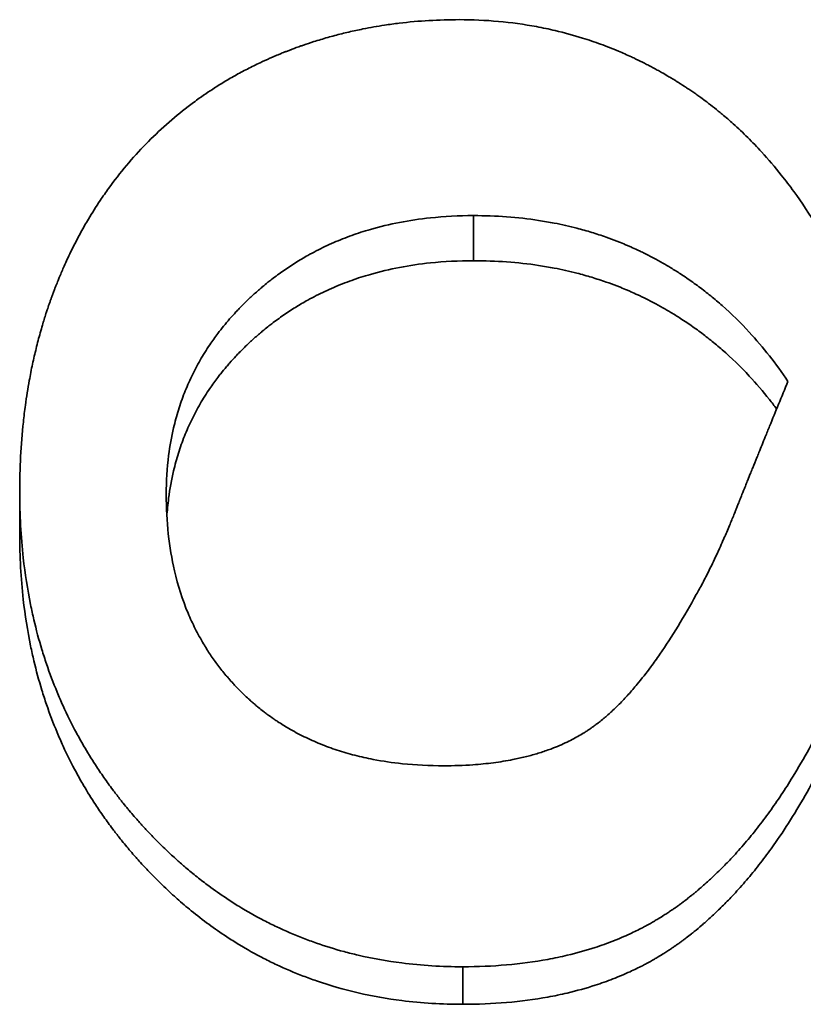
# Model space of a CAD drawing. Units: inches. Extents: x -252 to 2208, y -18 to 292.
# Drawn here: x 1128 to 1130, y 139 to 142 of the extents above; entities that cross this region are included whole.
import ezdxf

# ---------------------------------------------------------------- set-up
doc = ezdxf.new("R2010")
doc.units = ezdxf.units.IN
doc.header["$LTSCALE"] = 5
doc.header["$MEASUREMENT"] = 0
doc.layers.add('Visible Edges(Atlas Copco)', color=7, linetype='Continuous', lineweight=35)
doc.layers.add('Visible Tangent Edges(Atlas Copco)', color=7, linetype='Continuous', lineweight=35)

# ---------------------------------------------------------------- blocks, each defined once
blk = doc.blocks.new('03-80')
at = {"layer": 'Visible Edges(Atlas Copco)'}
blk.add_line((100.7252, 9.9257), (100.7252, 10.0265), dxfattribs=at)
for points, knots in [([(101.0258, 10.8556), (101.0416, 10.8717), (101.0578, 10.8872), (101.0745, 10.9021), (101.0912, 10.917), (101.1084, 10.9312), (101.126, 10.9447), (101.1348, 10.9515), (101.1438, 10.9581), (101.1528, 10.9646), (101.1664, 10.9743), (101.1803, 10.9836), (101.1944, 10.9925), (101.1991, 10.9955), (101.2039, 10.9985), (101.2086, 11.0014), (101.2182, 11.0072), (101.2278, 11.0128), (101.2376, 11.0183), (101.2425, 11.0211), (101.2474, 11.0238), (101.2523, 11.0264), (101.2622, 11.0317), (101.2722, 11.0369), (101.2823, 11.0419), (101.2874, 11.0444), (101.2925, 11.0469), (101.2976, 11.0493), (101.3053, 11.0529), (101.313, 11.0564), (101.3209, 11.0599), (101.3235, 11.061), (101.3261, 11.0622), (101.3287, 11.0633), (101.3326, 11.065), (101.3366, 11.0667), (101.3405, 11.0683), (101.3419, 11.0689), (101.3432, 11.0694), (101.3445, 11.0699), (101.3465, 11.0708), (101.3485, 11.0716), (101.3505, 11.0724), (101.3525, 11.0732), (101.3545, 11.074), (101.3565, 11.0748), (101.3571, 11.075), (101.3578, 11.0753), (101.3585, 11.0756), (101.3598, 11.0761), (101.3612, 11.0766), (101.3625, 11.0771), (101.3632, 11.0774), (101.3638, 11.0777), (101.3645, 11.0779), (101.3658, 11.0784), (101.3672, 11.079), (101.3685, 11.0795), (101.3692, 11.0797), (101.3699, 11.08), (101.3705, 11.0802), (101.3726, 11.081), (101.3746, 11.0818), (101.3766, 11.0825), (101.3779, 11.083), (101.3793, 11.0835), (101.3806, 11.084), (101.3847, 11.0855), (101.3887, 11.087), (101.3928, 11.0884), (101.3955, 11.0894), (101.3982, 11.0903), (101.4009, 11.0912), (101.4091, 11.0941), (101.4173, 11.0968), (101.4255, 11.0994), (101.431, 11.1011), (101.4365, 11.1028), (101.442, 11.1045), (101.453, 11.1078), (101.464, 11.111), (101.4752, 11.1139), (101.4807, 11.1154), (101.4863, 11.1168), (101.4919, 11.1182), (101.5031, 11.121), (101.5143, 11.1237), (101.5256, 11.1261), (101.5313, 11.1273), (101.537, 11.1285), (101.5426, 11.1296), (101.5597, 11.133), (101.5769, 11.136), (101.5942, 11.1387), (101.6057, 11.1404), (101.6173, 11.142), (101.629, 11.1434), (101.6523, 11.1462), (101.6759, 11.1483), (101.6997, 11.1497), (101.7235, 11.1511), (101.7475, 11.1518), (101.7717, 11.1518)], [0, 0, 0, 0, 0.166667, 0.166667, 0.166667, 0.333333, 0.333333, 0.333333, 0.416667, 0.416667, 0.416667, 0.541667, 0.541667, 0.541667, 0.583333, 0.583333, 0.583333, 0.666667, 0.666667, 0.666667, 0.708333, 0.708333, 0.708333, 0.791667, 0.791667, 0.791667, 0.833333, 0.833333, 0.833333, 0.895833, 0.895833, 0.895833, 0.916667, 0.916667, 0.916667, 0.947917, 0.947917, 0.947917, 0.958333, 0.958333, 0.958333, 0.973958, 0.973958, 0.973958, 0.989583, 0.989583, 0.989583, 0.994792, 0.994792, 0.994792, 1.005208, 1.005208, 1.005208, 1.010417, 1.010417, 1.010417, 1.020833, 1.020833, 1.020833, 1.026042, 1.026042, 1.026042, 1.041667, 1.041667, 1.041667, 1.052083, 1.052083, 1.052083, 1.083333, 1.083333, 1.083333, 1.104167, 1.104167, 1.104167, 1.166667, 1.166667, 1.166667, 1.208333, 1.208333, 1.208333, 1.291667, 1.291667, 1.291667, 1.333333, 1.333333, 1.333333, 1.416667, 1.416667, 1.416667, 1.458333, 1.458333, 1.458333, 1.583333, 1.583333, 1.583333, 1.666667, 1.666667, 1.666667, 1.833333, 1.833333, 1.833333, 2, 2, 2, 2]), ([(101.7717, 11.1518), (101.8033, 11.1518), (101.8344, 11.1504), (101.865, 11.1476), (101.8957, 11.1448), (101.926, 11.1407), (101.9558, 11.1352), (101.9707, 11.1324), (101.9855, 11.1293), (102.0002, 11.1258), (102.0223, 11.1206), (102.0441, 11.1147), (102.0657, 11.1079), (102.0729, 11.1057), (102.0801, 11.1033), (102.0872, 11.1009), (102.1015, 11.0961), (102.1157, 11.0909), (102.1298, 11.0854), (102.1368, 11.0826), (102.1438, 11.0797), (102.1508, 11.0768), (102.1613, 11.0724), (102.1717, 11.0678), (102.182, 11.063), (102.1855, 11.0614), (102.1889, 11.0598), (102.1924, 11.0581), (102.1993, 11.0548), (102.2061, 11.0515), (102.213, 11.048), (102.2164, 11.0463), (102.2198, 11.0445), (102.2232, 11.0427), (102.23, 11.0392), (102.2368, 11.0356), (102.2435, 11.0318), (102.2469, 11.03), (102.2502, 11.0281), (102.2536, 11.0262), (102.2586, 11.0233), (102.2637, 11.0204), (102.2687, 11.0175), (102.2704, 11.0165), (102.272, 11.0155), (102.2737, 11.0145), (102.2762, 11.013), (102.2787, 11.0115), (102.2812, 11.01), (102.2837, 11.0085), (102.2862, 11.007), (102.2887, 11.0054), (102.2895, 11.0049), (102.2903, 11.0044), (102.2911, 11.0039), (102.2928, 11.0028), (102.2945, 11.0018), (102.2961, 11.0008), (102.2969, 11.0002), (102.2978, 10.9997), (102.2986, 10.9992), (102.3002, 10.9981), (102.3019, 10.9971), (102.3035, 10.996), (102.3043, 10.9955), (102.3052, 10.995), (102.306, 10.9944), (102.3084, 10.9929), (102.3109, 10.9912), (102.3133, 10.9896), (102.3149, 10.9886), (102.3166, 10.9875), (102.3182, 10.9864), (102.3214, 10.9842), (102.3247, 10.982), (102.3279, 10.9798), (102.3295, 10.9787), (102.3311, 10.9776), (102.3327, 10.9765), (102.3359, 10.9742), (102.339, 10.972), (102.3422, 10.9697), (102.3438, 10.9686), (102.3454, 10.9674), (102.347, 10.9663), (102.3517, 10.9628), (102.3564, 10.9594), (102.3611, 10.9558), (102.3642, 10.9535), (102.3673, 10.9511), (102.3704, 10.9487), (102.3765, 10.9439), (102.3827, 10.9391), (102.3887, 10.9341), (102.3917, 10.9317), (102.3948, 10.9292), (102.3978, 10.9267), (102.4068, 10.9192), (102.4157, 10.9115), (102.4244, 10.9036), (102.4302, 10.8983), (102.436, 10.893), (102.4417, 10.8876), (102.4532, 10.8768), (102.4644, 10.8656), (102.4754, 10.8542), (102.4809, 10.8485), (102.4864, 10.8427), (102.4918, 10.8368), (102.5079, 10.8191), (102.5236, 10.8008), (102.5388, 10.7817), (102.5489, 10.769), (102.5588, 10.756), (102.5684, 10.7426), (102.5878, 10.716), (102.6062, 10.688), (102.6237, 10.6588), (102.6413, 10.6296), (102.6579, 10.5991), (102.6737, 10.5674)], [0, 0, 0, 0, 0.166667, 0.166667, 0.166667, 0.333333, 0.333333, 0.333333, 0.416667, 0.416667, 0.416667, 0.541667, 0.541667, 0.541667, 0.583333, 0.583333, 0.583333, 0.666667, 0.666667, 0.666667, 0.708333, 0.708333, 0.708333, 0.770833, 0.770833, 0.770833, 0.791667, 0.791667, 0.791667, 0.833333, 0.833333, 0.833333, 0.854167, 0.854167, 0.854167, 0.895833, 0.895833, 0.895833, 0.916667, 0.916667, 0.916667, 0.947917, 0.947917, 0.947917, 0.958333, 0.958333, 0.958333, 0.973958, 0.973958, 0.973958, 0.989583, 0.989583, 0.989583, 0.994792, 0.994792, 0.994792, 1.005208, 1.005208, 1.005208, 1.010417, 1.010417, 1.010417, 1.020833, 1.020833, 1.020833, 1.026042, 1.026042, 1.026042, 1.041667, 1.041667, 1.041667, 1.052083, 1.052083, 1.052083, 1.072917, 1.072917, 1.072917, 1.083333, 1.083333, 1.083333, 1.104167, 1.104167, 1.104167, 1.114583, 1.114583, 1.114583, 1.145833, 1.145833, 1.145833, 1.166667, 1.166667, 1.166667, 1.208333, 1.208333, 1.208333, 1.229167, 1.229167, 1.229167, 1.291667, 1.291667, 1.291667, 1.333333, 1.333333, 1.333333, 1.416667, 1.416667, 1.416667, 1.458333, 1.458333, 1.458333, 1.583333, 1.583333, 1.583333, 1.666667, 1.666667, 1.666667, 1.833333, 1.833333, 1.833333, 2, 2, 2, 2]), ([(100.7252, 10.0265), (100.7252, 10.0551), (100.7259, 10.0834), (100.7273, 10.1112), (100.7288, 10.139), (100.7309, 10.1664), (100.7338, 10.1934), (100.7353, 10.2068), (100.7369, 10.2202), (100.7387, 10.2335), (100.7414, 10.2534), (100.7445, 10.273), (100.748, 10.2924), (100.7492, 10.2989), (100.7504, 10.3053), (100.7517, 10.3117), (100.7542, 10.3246), (100.7569, 10.3373), (100.7598, 10.3499), (100.7613, 10.3562), (100.7628, 10.3625), (100.7643, 10.3687), (100.7674, 10.3812), (100.7706, 10.3936), (100.774, 10.4059), (100.7758, 10.412), (100.7775, 10.4182), (100.7793, 10.4242), (100.782, 10.4334), (100.7848, 10.4424), (100.7877, 10.4515), (100.7887, 10.4545), (100.7897, 10.4575), (100.7907, 10.4605), (100.7922, 10.4649), (100.7937, 10.4694), (100.7952, 10.4739), (100.7958, 10.4754), (100.7963, 10.4768), (100.7968, 10.4783), (100.7976, 10.4805), (100.7984, 10.4828), (100.7991, 10.485), (100.7999, 10.4872), (100.8007, 10.4894), (100.8015, 10.4916), (100.8018, 10.4923), (100.8021, 10.4931), (100.8023, 10.4938), (100.8029, 10.4953), (100.8034, 10.4968), (100.804, 10.4982), (100.8042, 10.4989), (100.8045, 10.4997), (100.8048, 10.5004), (100.8053, 10.5019), (100.8059, 10.5033), (100.8064, 10.5048), (100.8067, 10.5055), (100.807, 10.5063), (100.8073, 10.507), (100.8081, 10.5092), (100.8089, 10.5114), (100.8098, 10.5135), (100.8103, 10.515), (100.8109, 10.5164), (100.8115, 10.5179), (100.8132, 10.5222), (100.8149, 10.5265), (100.8166, 10.5308), (100.8178, 10.5337), (100.8189, 10.5365), (100.8201, 10.5394), (100.8237, 10.5479), (100.8273, 10.5564), (100.831, 10.5647), (100.8335, 10.5703), (100.836, 10.5759), (100.8385, 10.5814), (100.8436, 10.5924), (100.8489, 10.6032), (100.8543, 10.614), (100.857, 10.6193), (100.8598, 10.6246), (100.8626, 10.6299), (100.8681, 10.6405), (100.8738, 10.6509), (100.8797, 10.6612), (100.8827, 10.6664), (100.8856, 10.6715), (100.8887, 10.6765), (100.8977, 10.6917), (100.9071, 10.7066), (100.9168, 10.7211), (100.9233, 10.7308), (100.93, 10.7404), (100.9368, 10.7498), (100.9504, 10.7686), (100.9646, 10.7868), (100.9794, 10.8044), (100.9943, 10.8221), (101.0097, 10.8391), (101.0258, 10.8556)], [0, 0, 0, 0, 0.166667, 0.166667, 0.166667, 0.333333, 0.333333, 0.333333, 0.416667, 0.416667, 0.416667, 0.541667, 0.541667, 0.541667, 0.583333, 0.583333, 0.583333, 0.666667, 0.666667, 0.666667, 0.708333, 0.708333, 0.708333, 0.791667, 0.791667, 0.791667, 0.833333, 0.833333, 0.833333, 0.895833, 0.895833, 0.895833, 0.916667, 0.916667, 0.916667, 0.947917, 0.947917, 0.947917, 0.958333, 0.958333, 0.958333, 0.973958, 0.973958, 0.973958, 0.989583, 0.989583, 0.989583, 0.994792, 0.994792, 0.994792, 1.005208, 1.005208, 1.005208, 1.010417, 1.010417, 1.010417, 1.020833, 1.020833, 1.020833, 1.026042, 1.026042, 1.026042, 1.041667, 1.041667, 1.041667, 1.052083, 1.052083, 1.052083, 1.083333, 1.083333, 1.083333, 1.104167, 1.104167, 1.104167, 1.166667, 1.166667, 1.166667, 1.208333, 1.208333, 1.208333, 1.291667, 1.291667, 1.291667, 1.333333, 1.333333, 1.333333, 1.416667, 1.416667, 1.416667, 1.458333, 1.458333, 1.458333, 1.583333, 1.583333, 1.583333, 1.666667, 1.666667, 1.666667, 1.833333, 1.833333, 1.833333, 2, 2, 2, 2]), ([(101.074, 10.0208), (101.074, 10.0527), (101.0759, 10.0836), (101.0798, 10.1136), (101.0826, 10.1361), (101.0866, 10.158), (101.0916, 10.1795), (101.0933, 10.1867), (101.0951, 10.1938), (101.097, 10.2008), (101.1009, 10.2149), (101.1052, 10.2288), (101.11, 10.2425), (101.1124, 10.2493), (101.1149, 10.2561), (101.1175, 10.2628), (101.1228, 10.2762), (101.1285, 10.2894), (101.1348, 10.3024), (101.1379, 10.3088), (101.1411, 10.3153), (101.1445, 10.3216), (101.1512, 10.3344), (101.1584, 10.3469), (101.166, 10.3592), (101.1699, 10.3654), (101.1738, 10.3715), (101.1779, 10.3775), (101.184, 10.3866), (101.1904, 10.3955), (101.197, 10.4043), (101.1993, 10.4072), (101.2015, 10.4101), (101.2038, 10.413), (101.2083, 10.4189), (101.213, 10.4246), (101.2178, 10.4303), (101.2202, 10.4332), (101.2226, 10.436), (101.2251, 10.4388), (101.23, 10.4445), (101.235, 10.4501), (101.2402, 10.4556), (101.2428, 10.4583), (101.2454, 10.4611), (101.248, 10.4638), (101.252, 10.4679), (101.256, 10.472), (101.2601, 10.4761), (101.2642, 10.4801), (101.2683, 10.4841), (101.2725, 10.4881), (101.2746, 10.4901), (101.2768, 10.4921), (101.2789, 10.494), (101.2854, 10.5), (101.2919, 10.5058), (101.2985, 10.5114), (101.3, 10.5127), (101.3015, 10.5139), (101.3029, 10.5152), (101.3074, 10.5189), (101.3118, 10.5226), (101.3163, 10.5262), (101.3193, 10.5286), (101.3224, 10.531), (101.3254, 10.5333), (101.3345, 10.5404), (101.3438, 10.5472), (101.3532, 10.5538), (101.3626, 10.5603), (101.3721, 10.5666), (101.3818, 10.5727), (101.3915, 10.5788), (101.4013, 10.5846), (101.4113, 10.5902), (101.4179, 10.5939), (101.4246, 10.5975), (101.4314, 10.601), (101.4449, 10.608), (101.4588, 10.6146), (101.4728, 10.6207), (101.4798, 10.6238), (101.4869, 10.6267), (101.4941, 10.6295), (101.5084, 10.6352), (101.523, 10.6405), (101.5378, 10.6453), (101.5452, 10.6477), (101.5527, 10.65), (101.5603, 10.6522), (101.5829, 10.6587), (101.6061, 10.6643), (101.6299, 10.6689), (101.6537, 10.6735), (101.678, 10.6771), (101.703, 10.6797), (101.7362, 10.6832), (101.7705, 10.685), (101.8058, 10.685)], [-2, -2, -2, -2, -1.833333, -1.833333, -1.833333, -1.708333, -1.708333, -1.708333, -1.666667, -1.666667, -1.666667, -1.583333, -1.583333, -1.583333, -1.541667, -1.541667, -1.541667, -1.458333, -1.458333, -1.458333, -1.416667, -1.416667, -1.416667, -1.333333, -1.333333, -1.333333, -1.291667, -1.291667, -1.291667, -1.229167, -1.229167, -1.229167, -1.208333, -1.208333, -1.208333, -1.166667, -1.166667, -1.166667, -1.145833, -1.145833, -1.145833, -1.104167, -1.104167, -1.104167, -1.083333, -1.083333, -1.083333, -1.052083, -1.052083, -1.052083, -1.020833, -1.020833, -1.020833, -1.005208, -1.005208, -1.005208, -0.958333, -0.958333, -0.958333, -0.947917, -0.947917, -0.947917, -0.916667, -0.916667, -0.916667, -0.895833, -0.895833, -0.895833, -0.833333, -0.833333, -0.833333, -0.770833, -0.770833, -0.770833, -0.708333, -0.708333, -0.708333, -0.666667, -0.666667, -0.666667, -0.583333, -0.583333, -0.583333, -0.541667, -0.541667, -0.541667, -0.458333, -0.458333, -0.458333, -0.416667, -0.416667, -0.416667, -0.291667, -0.291667, -0.291667, -0.166667, -0.166667, -0.166667, 0, 0, 0, 0]), ([(101.8058, 10.685), (101.8326, 10.685), (101.8589, 10.684), (101.8847, 10.6821), (101.9106, 10.6802), (101.9359, 10.6774), (101.9608, 10.6736), (101.9733, 10.6717), (101.9856, 10.6696), (101.9978, 10.6672), (102.0161, 10.6637), (102.0342, 10.6596), (102.052, 10.655), (102.0579, 10.6535), (102.0638, 10.6519), (102.0697, 10.6502), (102.0814, 10.6469), (102.093, 10.6434), (102.1045, 10.6396), (102.1103, 10.6377), (102.116, 10.6357), (102.1217, 10.6337), (102.1302, 10.6307), (102.1387, 10.6276), (102.1471, 10.6243), (102.1499, 10.6232), (102.1527, 10.6221), (102.1555, 10.621), (102.1611, 10.6187), (102.1666, 10.6164), (102.1721, 10.614), (102.1749, 10.6129), (102.1776, 10.6117), (102.1804, 10.6104), (102.1859, 10.608), (102.1913, 10.6055), (102.1968, 10.603), (102.1995, 10.6017), (102.2022, 10.6004), (102.2049, 10.5991), (102.2089, 10.5972), (102.213, 10.5952), (102.217, 10.5932), (102.221, 10.5912), (102.225, 10.5891), (102.229, 10.587), (102.231, 10.586), (102.2329, 10.5849), (102.2349, 10.5839), (102.2422, 10.58), (102.2494, 10.576), (102.2565, 10.5719), (102.263, 10.5682), (102.2694, 10.5644), (102.2758, 10.5606), (102.2835, 10.5559), (102.291, 10.5512), (102.2985, 10.5463), (102.3035, 10.5431), (102.3085, 10.5398), (102.3134, 10.5364), (102.3232, 10.5297), (102.3329, 10.5228), (102.3424, 10.5157), (102.3472, 10.5121), (102.352, 10.5085), (102.3567, 10.5049), (102.3661, 10.4976), (102.3753, 10.4901), (102.3844, 10.4823), (102.389, 10.4785), (102.3935, 10.4746), (102.398, 10.4706), (102.4204, 10.4508), (102.4419, 10.4297), (102.4625, 10.4073), (102.479, 10.3894), (102.495, 10.3707), (102.5103, 10.3512), (102.5256, 10.3316), (102.5404, 10.3113), (102.5546, 10.2901)], [-2, -2, -2, -2, -1.833333, -1.833333, -1.833333, -1.666667, -1.666667, -1.666667, -1.583333, -1.583333, -1.583333, -1.458333, -1.458333, -1.458333, -1.416667, -1.416667, -1.416667, -1.333333, -1.333333, -1.333333, -1.291667, -1.291667, -1.291667, -1.229167, -1.229167, -1.229167, -1.208333, -1.208333, -1.208333, -1.166667, -1.166667, -1.166667, -1.145833, -1.145833, -1.145833, -1.104167, -1.104167, -1.104167, -1.083333, -1.083333, -1.083333, -1.052083, -1.052083, -1.052083, -1.020833, -1.020833, -1.020833, -1.005208, -1.005208, -1.005208, -0.947917, -0.947917, -0.947917, -0.895833, -0.895833, -0.895833, -0.833333, -0.833333, -0.833333, -0.791667, -0.791667, -0.791667, -0.708333, -0.708333, -0.708333, -0.666667, -0.666667, -0.666667, -0.583333, -0.583333, -0.583333, -0.541667, -0.541667, -0.541667, -0.333333, -0.333333, -0.333333, -0.166667, -0.166667, -0.166667, 0, 0, 0, 0]), ([(101.8058, 10.5776), (101.7705, 10.5776), (101.7362, 10.5759), (101.703, 10.5724), (101.678, 10.5698), (101.6537, 10.5662), (101.6299, 10.5617), (101.6061, 10.5571), (101.5829, 10.5516), (101.5603, 10.5451), (101.5527, 10.543), (101.5452, 10.5407), (101.5378, 10.5383), (101.523, 10.5335), (101.5084, 10.5283), (101.4941, 10.5227), (101.4869, 10.5199), (101.4798, 10.517), (101.4728, 10.514), (101.4588, 10.5079), (101.4449, 10.5014), (101.4314, 10.4945), (101.4246, 10.491), (101.4179, 10.4874), (101.4113, 10.4838), (101.4013, 10.4782), (101.3915, 10.4725), (101.3818, 10.4665), (101.3721, 10.4605), (101.3626, 10.4542), (101.3532, 10.4477), (101.3438, 10.4412), (101.3345, 10.4345), (101.3254, 10.4275), (101.3224, 10.4252), (101.3193, 10.4228), (101.3163, 10.4204), (101.3118, 10.4168), (101.3074, 10.4132), (101.3029, 10.4095), (101.3015, 10.4083), (101.3, 10.407), (101.2985, 10.4058), (101.2919, 10.4002), (101.2854, 10.3944), (101.2789, 10.3886), (101.2768, 10.3866), (101.2746, 10.3847), (101.2725, 10.3827), (101.2683, 10.3787), (101.2642, 10.3748), (101.2601, 10.3708), (101.256, 10.3668), (101.252, 10.3627), (101.248, 10.3587), (101.2454, 10.356), (101.2428, 10.3532), (101.2402, 10.3505), (101.235, 10.345), (101.23, 10.3395), (101.2251, 10.3339), (101.2226, 10.3311), (101.2202, 10.3283), (101.2178, 10.3255), (101.213, 10.3198), (101.2083, 10.3141), (101.2038, 10.3084), (101.2015, 10.3055), (101.1993, 10.3026), (101.197, 10.2997), (101.1904, 10.291), (101.184, 10.2822), (101.1779, 10.2732), (101.1738, 10.2672), (101.1699, 10.2612), (101.166, 10.2551), (101.1584, 10.2429), (101.1512, 10.2305), (101.1445, 10.2179), (101.1411, 10.2116), (101.1379, 10.2052), (101.1348, 10.1988), (101.1285, 10.186), (101.1228, 10.1729), (101.1175, 10.1596), (101.1149, 10.153), (101.1124, 10.1463), (101.11, 10.1395), (101.1052, 10.126), (101.1009, 10.1123), (101.097, 10.0983), (101.0951, 10.0913), (101.0933, 10.0843), (101.0916, 10.0772), (101.0866, 10.0559), (101.0826, 10.0342), (101.0798, 10.0119), (101.0779, 9.9974), (101.0765, 9.9828), (101.0755, 9.9679)], [0, 0, 0, 0, 0.166667, 0.166667, 0.166667, 0.291667, 0.291667, 0.291667, 0.416667, 0.416667, 0.416667, 0.458333, 0.458333, 0.458333, 0.541667, 0.541667, 0.541667, 0.583333, 0.583333, 0.583333, 0.666667, 0.666667, 0.666667, 0.708333, 0.708333, 0.708333, 0.770833, 0.770833, 0.770833, 0.833333, 0.833333, 0.833333, 0.895833, 0.895833, 0.895833, 0.916667, 0.916667, 0.916667, 0.947917, 0.947917, 0.947917, 0.958333, 0.958333, 0.958333, 1.005208, 1.005208, 1.005208, 1.020833, 1.020833, 1.020833, 1.052083, 1.052083, 1.052083, 1.083333, 1.083333, 1.083333, 1.104167, 1.104167, 1.104167, 1.145833, 1.145833, 1.145833, 1.166667, 1.166667, 1.166667, 1.208333, 1.208333, 1.208333, 1.229167, 1.229167, 1.229167, 1.291667, 1.291667, 1.291667, 1.333333, 1.333333, 1.333333, 1.416667, 1.416667, 1.416667, 1.458333, 1.458333, 1.458333, 1.541667, 1.541667, 1.541667, 1.583333, 1.583333, 1.583333, 1.666667, 1.666667, 1.666667, 1.708333, 1.708333, 1.708333, 1.833333, 1.833333, 1.833333, 1.914476, 1.914476, 1.914476, 1.914476]), ([(102.5277, 10.2245), (102.522, 10.2322), (102.5162, 10.2397), (102.5103, 10.2471), (102.495, 10.2665), (102.479, 10.285), (102.4625, 10.3027), (102.4419, 10.3249), (102.4204, 10.3457), (102.398, 10.3654), (102.3935, 10.3693), (102.389, 10.3732), (102.3844, 10.377), (102.3753, 10.3846), (102.3661, 10.3921), (102.3567, 10.3993), (102.352, 10.4029), (102.3472, 10.4065), (102.3424, 10.41), (102.3329, 10.417), (102.3232, 10.4239), (102.3134, 10.4305), (102.3085, 10.4338), (102.3035, 10.4371), (102.2985, 10.4403), (102.291, 10.4451), (102.2835, 10.4498), (102.2758, 10.4544), (102.2694, 10.4583), (102.263, 10.462), (102.2565, 10.4657), (102.2494, 10.4697), (102.2422, 10.4737), (102.2349, 10.4775), (102.2329, 10.4786), (102.231, 10.4796), (102.229, 10.4806), (102.225, 10.4827), (102.221, 10.4847), (102.217, 10.4867), (102.213, 10.4887), (102.2089, 10.4907), (102.2049, 10.4926), (102.2022, 10.4939), (102.1995, 10.4952), (102.1968, 10.4964), (102.1913, 10.4989), (102.1859, 10.5014), (102.1804, 10.5038), (102.1776, 10.505), (102.1749, 10.5062), (102.1721, 10.5074), (102.1666, 10.5097), (102.1611, 10.512), (102.1555, 10.5142), (102.1527, 10.5153), (102.1499, 10.5164), (102.1471, 10.5175), (102.1387, 10.5208), (102.1302, 10.5239), (102.1217, 10.5269), (102.116, 10.5288), (102.1103, 10.5308), (102.1045, 10.5326), (102.093, 10.5364), (102.0814, 10.5399), (102.0697, 10.5432), (102.0638, 10.5448), (102.0579, 10.5464), (102.052, 10.5479), (102.0342, 10.5525), (102.0161, 10.5565), (101.9978, 10.56), (101.9856, 10.5624), (101.9733, 10.5645), (101.9608, 10.5664), (101.9359, 10.5701), (101.9106, 10.5729), (101.8847, 10.5748), (101.8589, 10.5767), (101.8326, 10.5776), (101.8058, 10.5776)], [0.102822, 0.102822, 0.102822, 0.102822, 0.166667, 0.166667, 0.166667, 0.333333, 0.333333, 0.333333, 0.541667, 0.541667, 0.541667, 0.583333, 0.583333, 0.583333, 0.666667, 0.666667, 0.666667, 0.708333, 0.708333, 0.708333, 0.791667, 0.791667, 0.791667, 0.833333, 0.833333, 0.833333, 0.895833, 0.895833, 0.895833, 0.947917, 0.947917, 0.947917, 1.005208, 1.005208, 1.005208, 1.020833, 1.020833, 1.020833, 1.052083, 1.052083, 1.052083, 1.083333, 1.083333, 1.083333, 1.104167, 1.104167, 1.104167, 1.145833, 1.145833, 1.145833, 1.166667, 1.166667, 1.166667, 1.208333, 1.208333, 1.208333, 1.229167, 1.229167, 1.229167, 1.291667, 1.291667, 1.291667, 1.333333, 1.333333, 1.333333, 1.416667, 1.416667, 1.416667, 1.458333, 1.458333, 1.458333, 1.583333, 1.583333, 1.583333, 1.666667, 1.666667, 1.666667, 1.833333, 1.833333, 1.833333, 2, 2, 2, 2]), ([(102.5546, 10.2901), (102.547, 10.2717), (102.5396, 10.2536), (102.5323, 10.2359), (102.525, 10.2181), (102.5179, 10.2007), (102.5109, 10.1836), (102.5074, 10.175), (102.504, 10.1665), (102.5006, 10.1581), (102.4954, 10.1455), (102.4904, 10.133), (102.4854, 10.1207), (102.4837, 10.1166), (102.4821, 10.1126), (102.4805, 10.1085), (102.4772, 10.1004), (102.4739, 10.0924), (102.4707, 10.0844), (102.4691, 10.0805), (102.4675, 10.0765), (102.466, 10.0726), (102.4636, 10.0667), (102.4612, 10.0608), (102.4589, 10.055), (102.4581, 10.0531), (102.4573, 10.0511), (102.4566, 10.0492), (102.455, 10.0453), (102.4535, 10.0415), (102.452, 10.0377), (102.4512, 10.0358), (102.4504, 10.0339), (102.4497, 10.032), (102.4485, 10.0291), (102.4474, 10.0263), (102.4463, 10.0235), (102.4459, 10.0225), (102.4455, 10.0216), (102.4451, 10.0206), (102.4444, 10.0187), (102.4436, 10.0169), (102.4429, 10.015), (102.4425, 10.0141), (102.4421, 10.0131), (102.4418, 10.0122), (102.441, 10.0103), (102.4403, 10.0085), (102.4395, 10.0066), (102.4392, 10.0057), (102.4388, 10.0048), (102.4384, 10.0038), (102.4377, 10.002), (102.437, 10.0001), (102.4362, 9.9983), (102.4357, 9.9969), (102.4351, 9.9955), (102.4346, 9.9942), (102.434, 9.9928), (102.4335, 9.9914), (102.4329, 9.99), (102.4318, 9.9873), (102.4308, 9.9846), (102.4297, 9.9819), (102.4293, 9.981), (102.4289, 9.9801), (102.4286, 9.9792), (102.4268, 9.9747), (102.425, 9.9703), (102.4232, 9.9659), (102.4228, 9.965), (102.4225, 9.9641), (102.4221, 9.9633), (102.4203, 9.9589), (102.4185, 9.9546), (102.4167, 9.9503), (102.4146, 9.9452), (102.4125, 9.9401), (102.4103, 9.9351), (102.4082, 9.9301), (102.4061, 9.9252), (102.404, 9.9204), (102.4026, 9.9171), (102.4012, 9.9139), (102.3998, 9.9108), (102.3971, 9.9044), (102.3943, 9.8982), (102.3915, 9.8921), (102.3902, 9.889), (102.3888, 9.886), (102.3874, 9.883), (102.3806, 9.8681), (102.3738, 9.854), (102.3672, 9.8406), (102.3619, 9.8298), (102.3567, 9.8196), (102.3515, 9.8099), (102.3463, 9.8002), (102.3412, 9.7909), (102.3362, 9.7822)], [-2, -2, -2, -2, -1.833333, -1.833333, -1.833333, -1.666667, -1.666667, -1.666667, -1.583333, -1.583333, -1.583333, -1.458333, -1.458333, -1.458333, -1.416667, -1.416667, -1.416667, -1.333333, -1.333333, -1.333333, -1.291667, -1.291667, -1.291667, -1.229167, -1.229167, -1.229167, -1.208333, -1.208333, -1.208333, -1.166667, -1.166667, -1.166667, -1.145833, -1.145833, -1.145833, -1.114583, -1.114583, -1.114583, -1.104167, -1.104167, -1.104167, -1.083333, -1.083333, -1.083333, -1.072917, -1.072917, -1.072917, -1.052083, -1.052083, -1.052083, -1.041667, -1.041667, -1.041667, -1.020833, -1.020833, -1.020833, -1.005208, -1.005208, -1.005208, -0.989583, -0.989583, -0.989583, -0.958333, -0.958333, -0.958333, -0.947917, -0.947917, -0.947917, -0.895833, -0.895833, -0.895833, -0.885417, -0.885417, -0.885417, -0.833333, -0.833333, -0.833333, -0.770833, -0.770833, -0.770833, -0.708333, -0.708333, -0.708333, -0.666667, -0.666667, -0.666667, -0.583333, -0.583333, -0.583333, -0.541667, -0.541667, -0.541667, -0.333333, -0.333333, -0.333333, -0.166667, -0.166667, -0.166667, 0, 0, 0, 0]), ([(101.7803, 8.8958), (101.7305, 8.8958), (101.682, 8.8988), (101.6349, 8.9048), (101.5996, 8.9093), (101.565, 8.9155), (101.5312, 8.9234), (101.5199, 8.926), (101.5087, 8.9288), (101.4976, 8.9318), (101.4754, 8.9378), (101.4535, 8.9446), (101.4319, 8.9521), (101.4212, 8.9558), (101.4105, 8.9598), (101.3999, 8.9639), (101.3786, 8.9722), (101.3578, 8.9812), (101.3372, 8.9909), (101.3269, 8.9958), (101.3168, 9.0008), (101.3067, 9.0061), (101.2864, 9.0166), (101.2666, 9.0278), (101.247, 9.0398), (101.2373, 9.0458), (101.2276, 9.052), (101.218, 9.0584), (101.2036, 9.068), (101.1894, 9.0779), (101.1753, 9.0884), (101.1707, 9.0918), (101.166, 9.0953), (101.1614, 9.0989), (101.1521, 9.106), (101.1429, 9.1133), (101.1338, 9.1208), (101.1293, 9.1246), (101.1247, 9.1284), (101.1202, 9.1322), (101.1135, 9.138), (101.1068, 9.1438), (101.1001, 9.1498), (101.0979, 9.1518), (101.0956, 9.1538), (101.0934, 9.1558), (101.089, 9.1599), (101.0846, 9.1639), (101.0802, 9.1681), (101.078, 9.1701), (101.0758, 9.1722), (101.0737, 9.1743), (101.0693, 9.1784), (101.065, 9.1827), (101.0606, 9.1869), (101.0585, 9.1891), (101.0563, 9.1912), (101.0542, 9.1934), (101.051, 9.1966), (101.0477, 9.1998), (101.0445, 9.2031), (101.0413, 9.2064), (101.0382, 9.2097), (101.035, 9.2131), (101.0339, 9.2142), (101.0329, 9.2153), (101.0318, 9.2164), (101.0297, 9.2186), (101.0276, 9.2209), (101.0255, 9.2231), (101.0244, 9.2243), (101.0234, 9.2254), (101.0223, 9.2265), (101.0203, 9.2288), (101.0182, 9.2311), (101.0161, 9.2333), (101.0151, 9.2345), (101.0141, 9.2356), (101.013, 9.2367), (101.01, 9.2402), (101.0069, 9.2436), (101.0039, 9.247), (101.0019, 9.2493), (100.9998, 9.2516), (100.9978, 9.2539), (100.9939, 9.2585), (100.9899, 9.2632), (100.986, 9.2678), (100.984, 9.2702), (100.9821, 9.2725), (100.9802, 9.2748), (100.9763, 9.2795), (100.9725, 9.2842), (100.9687, 9.289), (100.9668, 9.2913), (100.9649, 9.2937), (100.9631, 9.2961), (100.9575, 9.3032), (100.952, 9.3104), (100.9466, 9.3176), (100.943, 9.3224), (100.9394, 9.3273), (100.9359, 9.3321), (100.9289, 9.3419), (100.922, 9.3517), (100.9154, 9.3616), (100.912, 9.3666), (100.9087, 9.3715), (100.9055, 9.3765), (100.8957, 9.3916), (100.8864, 9.4068), (100.8774, 9.4222), (100.8715, 9.4325), (100.8657, 9.4429), (100.86, 9.4533), (100.8488, 9.4743), (100.8383, 9.4956), (100.8284, 9.5173), (100.8235, 9.5281), (100.8188, 9.539), (100.8142, 9.55), (100.8051, 9.5721), (100.7966, 9.5945), (100.7889, 9.6173), (100.785, 9.6287), (100.7814, 9.6402), (100.7778, 9.6517), (100.7708, 9.6749), (100.7645, 9.6984), (100.7589, 9.7223), (100.7561, 9.7342), (100.7534, 9.7462), (100.751, 9.7584), (100.7436, 9.7947), (100.7378, 9.8319), (100.7336, 9.87), (100.728, 9.9207), (100.7252, 9.9728), (100.7252, 10.0265)], [0, 0, 0, 0, 0.166667, 0.166667, 0.166667, 0.291667, 0.291667, 0.291667, 0.333333, 0.333333, 0.333333, 0.416667, 0.416667, 0.416667, 0.458333, 0.458333, 0.458333, 0.541667, 0.541667, 0.541667, 0.583333, 0.583333, 0.583333, 0.666667, 0.666667, 0.666667, 0.708333, 0.708333, 0.708333, 0.770833, 0.770833, 0.770833, 0.791667, 0.791667, 0.791667, 0.833333, 0.833333, 0.833333, 0.854167, 0.854167, 0.854167, 0.885417, 0.885417, 0.885417, 0.895833, 0.895833, 0.895833, 0.916667, 0.916667, 0.916667, 0.927083, 0.927083, 0.927083, 0.947917, 0.947917, 0.947917, 0.958333, 0.958333, 0.958333, 0.973958, 0.973958, 0.973958, 0.989583, 0.989583, 0.989583, 0.994792, 0.994792, 0.994792, 1.005208, 1.005208, 1.005208, 1.010417, 1.010417, 1.010417, 1.020833, 1.020833, 1.020833, 1.026042, 1.026042, 1.026042, 1.041667, 1.041667, 1.041667, 1.052083, 1.052083, 1.052083, 1.072917, 1.072917, 1.072917, 1.083333, 1.083333, 1.083333, 1.104167, 1.104167, 1.104167, 1.114583, 1.114583, 1.114583, 1.145833, 1.145833, 1.145833, 1.166667, 1.166667, 1.166667, 1.208333, 1.208333, 1.208333, 1.229167, 1.229167, 1.229167, 1.291667, 1.291667, 1.291667, 1.333333, 1.333333, 1.333333, 1.416667, 1.416667, 1.416667, 1.458333, 1.458333, 1.458333, 1.541667, 1.541667, 1.541667, 1.583333, 1.583333, 1.583333, 1.666667, 1.666667, 1.666667, 1.708333, 1.708333, 1.708333, 1.833333, 1.833333, 1.833333, 2, 2, 2, 2]), ([(101.7349, 9.3746), (101.7008, 9.3746), (101.668, 9.3762), (101.6364, 9.3795), (101.6126, 9.3819), (101.5896, 9.3853), (101.5672, 9.3896), (101.5597, 9.3911), (101.5523, 9.3926), (101.545, 9.3943), (101.5304, 9.3975), (101.516, 9.4012), (101.502, 9.4053), (101.495, 9.4074), (101.4881, 9.4095), (101.4812, 9.4118), (101.4675, 9.4163), (101.454, 9.4212), (101.4409, 9.4266), (101.4343, 9.4292), (101.4278, 9.432), (101.4214, 9.4349), (101.4086, 9.4406), (101.396, 9.4468), (101.3838, 9.4533), (101.3777, 9.4566), (101.3716, 9.46), (101.3657, 9.4635), (101.3567, 9.4687), (101.3479, 9.4742), (101.3393, 9.4799), (101.3364, 9.4818), (101.3336, 9.4837), (101.3308, 9.4856), (101.3251, 9.4895), (101.3195, 9.4935), (101.314, 9.4976), (101.3112, 9.4997), (101.3085, 9.5018), (101.3057, 9.5039), (101.3017, 9.507), (101.2976, 9.5102), (101.2936, 9.5135), (101.2923, 9.5146), (101.2909, 9.5157), (101.2896, 9.5168), (101.287, 9.519), (101.2843, 9.5212), (101.2817, 9.5235), (101.2804, 9.5246), (101.2791, 9.5257), (101.2778, 9.5269), (101.2752, 9.5291), (101.2727, 9.5315), (101.2701, 9.5338), (101.2663, 9.5373), (101.2625, 9.5408), (101.2587, 9.5445), (101.2569, 9.5463), (101.255, 9.5481), (101.2531, 9.5499), (101.2476, 9.5554), (101.2421, 9.561), (101.2368, 9.5667), (101.2356, 9.568), (101.2345, 9.5692), (101.2333, 9.5705), (101.2298, 9.5743), (101.2264, 9.5782), (101.223, 9.5821), (101.2207, 9.5847), (101.2185, 9.5873), (101.2163, 9.5899), (101.2097, 9.5978), (101.2033, 9.6058), (101.1971, 9.614), (101.191, 9.6222), (101.185, 9.6305), (101.1793, 9.639), (101.1737, 9.6475), (101.1682, 9.6561), (101.163, 9.6649), (101.1595, 9.6707), (101.1561, 9.6766), (101.1528, 9.6826), (101.1462, 9.6946), (101.1401, 9.7068), (101.1343, 9.7193), (101.1315, 9.7256), (101.1287, 9.7319), (101.126, 9.7383), (101.1127, 9.7702), (101.1019, 9.8038), (101.0937, 9.839), (101.0872, 9.8672), (101.0822, 9.8964), (101.0789, 9.9267), (101.0757, 9.9571), (101.074, 9.9884), (101.074, 10.0208)], [-2, -2, -2, -2, -1.833333, -1.833333, -1.833333, -1.708333, -1.708333, -1.708333, -1.666667, -1.666667, -1.666667, -1.583333, -1.583333, -1.583333, -1.541667, -1.541667, -1.541667, -1.458333, -1.458333, -1.458333, -1.416667, -1.416667, -1.416667, -1.333333, -1.333333, -1.333333, -1.291667, -1.291667, -1.291667, -1.229167, -1.229167, -1.229167, -1.208333, -1.208333, -1.208333, -1.166667, -1.166667, -1.166667, -1.145833, -1.145833, -1.145833, -1.114583, -1.114583, -1.114583, -1.104167, -1.104167, -1.104167, -1.083333, -1.083333, -1.083333, -1.072917, -1.072917, -1.072917, -1.052083, -1.052083, -1.052083, -1.020833, -1.020833, -1.020833, -1.005208, -1.005208, -1.005208, -0.958333, -0.958333, -0.958333, -0.947917, -0.947917, -0.947917, -0.916667, -0.916667, -0.916667, -0.895833, -0.895833, -0.895833, -0.833333, -0.833333, -0.833333, -0.770833, -0.770833, -0.770833, -0.708333, -0.708333, -0.708333, -0.666667, -0.666667, -0.666667, -0.583333, -0.583333, -0.583333, -0.541667, -0.541667, -0.541667, -0.333333, -0.333333, -0.333333, -0.166667, -0.166667, -0.166667, 0, 0, 0, 0]), ([(101.7803, 8.8063), (101.7305, 8.8063), (101.682, 8.8093), (101.6349, 8.8152), (101.5996, 8.8197), (101.565, 8.8258), (101.5312, 8.8336), (101.4973, 8.8414), (101.4642, 8.8509), (101.4319, 8.862), (101.4212, 8.8658), (101.4105, 8.8697), (101.3999, 8.8737), (101.3786, 8.8819), (101.3578, 8.8908), (101.3372, 8.9005), (101.3269, 8.9053), (101.3168, 8.9103), (101.3067, 8.9155), (101.2864, 8.9259), (101.2666, 8.937), (101.247, 8.9489), (101.2373, 8.9549), (101.2276, 8.961), (101.218, 8.9673), (101.2036, 8.9768), (101.1894, 8.9866), (101.1753, 8.9969), (101.1613, 9.0072), (101.1475, 9.018), (101.1338, 9.0291), (101.1224, 9.0384), (101.1112, 9.0479), (101.1001, 9.0578), (101.0979, 9.0598), (101.0956, 9.0617), (101.0934, 9.0637), (101.0824, 9.0737), (101.0714, 9.084), (101.0606, 9.0945), (101.0585, 9.0966), (101.0563, 9.0988), (101.0542, 9.1009), (101.0477, 9.1073), (101.0413, 9.1138), (101.035, 9.1204), (101.0318, 9.1237), (101.0286, 9.127), (101.0255, 9.1304), (101.0223, 9.1337), (101.0192, 9.1371), (101.0161, 9.1405), (101.012, 9.145), (101.0079, 9.1495), (101.0039, 9.154), (101.0019, 9.1563), (100.9998, 9.1586), (100.9978, 9.1609), (100.9939, 9.1654), (100.9899, 9.17), (100.986, 9.1746), (100.984, 9.1769), (100.9821, 9.1792), (100.9802, 9.1816), (100.9763, 9.1862), (100.9725, 9.1909), (100.9687, 9.1955), (100.9668, 9.1979), (100.9649, 9.2002), (100.9631, 9.2026), (100.9575, 9.2096), (100.952, 9.2167), (100.9466, 9.2239), (100.943, 9.2287), (100.9394, 9.2335), (100.9359, 9.2383), (100.9289, 9.2479), (100.922, 9.2576), (100.9154, 9.2675), (100.912, 9.2724), (100.9087, 9.2773), (100.9055, 9.2822), (100.8957, 9.2971), (100.8864, 9.3122), (100.8774, 9.3274), (100.8715, 9.3376), (100.8657, 9.3479), (100.86, 9.3583), (100.8488, 9.379), (100.8383, 9.4001), (100.8284, 9.4216), (100.8235, 9.4323), (100.8188, 9.4431), (100.8142, 9.454), (100.8051, 9.4758), (100.7966, 9.498), (100.7889, 9.5206), (100.785, 9.5319), (100.7814, 9.5432), (100.7778, 9.5547), (100.7708, 9.5776), (100.7645, 9.6009), (100.7589, 9.6245), (100.7561, 9.6363), (100.7534, 9.6483), (100.751, 9.6603), (100.7436, 9.6963), (100.7378, 9.7331), (100.7336, 9.7707), (100.728, 9.8209), (100.7252, 9.8726), (100.7252, 9.9257)], [0, 0, 0, 0, 0.166667, 0.166667, 0.166667, 0.291667, 0.291667, 0.291667, 0.416667, 0.416667, 0.416667, 0.458333, 0.458333, 0.458333, 0.541667, 0.541667, 0.541667, 0.583333, 0.583333, 0.583333, 0.666667, 0.666667, 0.666667, 0.708333, 0.708333, 0.708333, 0.770833, 0.770833, 0.770833, 0.833333, 0.833333, 0.833333, 0.885417, 0.885417, 0.885417, 0.895833, 0.895833, 0.895833, 0.947917, 0.947917, 0.947917, 0.958333, 0.958333, 0.958333, 0.989583, 0.989583, 0.989583, 1.005208, 1.005208, 1.005208, 1.020833, 1.020833, 1.020833, 1.041667, 1.041667, 1.041667, 1.052083, 1.052083, 1.052083, 1.072917, 1.072917, 1.072917, 1.083333, 1.083333, 1.083333, 1.104167, 1.104167, 1.104167, 1.114583, 1.114583, 1.114583, 1.145833, 1.145833, 1.145833, 1.166667, 1.166667, 1.166667, 1.208333, 1.208333, 1.208333, 1.229167, 1.229167, 1.229167, 1.291667, 1.291667, 1.291667, 1.333333, 1.333333, 1.333333, 1.416667, 1.416667, 1.416667, 1.458333, 1.458333, 1.458333, 1.541667, 1.541667, 1.541667, 1.583333, 1.583333, 1.583333, 1.666667, 1.666667, 1.666667, 1.708333, 1.708333, 1.708333, 1.833333, 1.833333, 1.833333, 2, 2, 2, 2]), ([(102.3362, 9.7822), (102.3217, 9.7557), (102.3072, 9.7306), (102.2928, 9.7069), (102.2783, 9.6832), (102.2639, 9.661), (102.2495, 9.6402), (102.2423, 9.6297), (102.2351, 9.6197), (102.2279, 9.61), (102.2172, 9.5955), (102.2064, 9.5817), (102.1957, 9.5688), (102.1921, 9.5645), (102.1885, 9.5602), (102.1849, 9.5561), (102.1778, 9.5478), (102.1706, 9.5399), (102.1635, 9.5324), (102.1599, 9.5286), (102.1563, 9.5249), (102.1528, 9.5213), (102.1474, 9.5159), (102.1421, 9.5107), (102.1367, 9.5058), (102.1349, 9.5041), (102.1332, 9.5024), (102.1314, 9.5008), (102.1278, 9.4976), (102.1243, 9.4944), (102.1207, 9.4914), (102.1189, 9.4898), (102.1171, 9.4883), (102.1154, 9.4869), (102.1118, 9.4839), (102.1082, 9.481), (102.1047, 9.4782), (102.1029, 9.4768), (102.1011, 9.4754), (102.0994, 9.4741), (102.0967, 9.4721), (102.094, 9.4701), (102.0914, 9.4682), (102.0905, 9.4675), (102.0896, 9.4669), (102.0887, 9.4663), (102.0869, 9.465), (102.0852, 9.4638), (102.0834, 9.4625), (102.0821, 9.4616), (102.0807, 9.4607), (102.0794, 9.4598), (102.0781, 9.459), (102.0767, 9.4581), (102.0754, 9.4572), (102.0727, 9.4555), (102.07, 9.4538), (102.0673, 9.4521), (102.0664, 9.4515), (102.0655, 9.451), (102.0645, 9.4504), (102.0599, 9.4476), (102.0553, 9.4449), (102.0505, 9.4423), (102.0496, 9.4418), (102.0486, 9.4412), (102.0477, 9.4407), (102.0429, 9.4381), (102.038, 9.4356), (102.0331, 9.4332), (102.0272, 9.4302), (102.0211, 9.4274), (102.015, 9.4247), (102.0088, 9.422), (102.0025, 9.4194), (101.9961, 9.4169), (101.9919, 9.4153), (101.9876, 9.4136), (101.9832, 9.4121), (101.9745, 9.4089), (101.9656, 9.406), (101.9564, 9.4033), (101.9519, 9.4019), (101.9473, 9.4006), (101.9426, 9.3993), (101.9333, 9.3968), (101.9237, 9.3944), (101.914, 9.3923), (101.9091, 9.3912), (101.9042, 9.3902), (101.8992, 9.3892), (101.8843, 9.3863), (101.869, 9.3838), (101.8531, 9.3817), (101.8373, 9.3797), (101.821, 9.3781), (101.8043, 9.3769), (101.782, 9.3753), (101.7588, 9.3746), (101.7349, 9.3746)], [-2, -2, -2, -2, -1.833333, -1.833333, -1.833333, -1.666667, -1.666667, -1.666667, -1.583333, -1.583333, -1.583333, -1.458333, -1.458333, -1.458333, -1.416667, -1.416667, -1.416667, -1.333333, -1.333333, -1.333333, -1.291667, -1.291667, -1.291667, -1.229167, -1.229167, -1.229167, -1.208333, -1.208333, -1.208333, -1.166667, -1.166667, -1.166667, -1.145833, -1.145833, -1.145833, -1.104167, -1.104167, -1.104167, -1.083333, -1.083333, -1.083333, -1.052083, -1.052083, -1.052083, -1.041667, -1.041667, -1.041667, -1.020833, -1.020833, -1.020833, -1.005208, -1.005208, -1.005208, -0.989583, -0.989583, -0.989583, -0.958333, -0.958333, -0.958333, -0.947917, -0.947917, -0.947917, -0.895833, -0.895833, -0.895833, -0.885417, -0.885417, -0.885417, -0.833333, -0.833333, -0.833333, -0.770833, -0.770833, -0.770833, -0.708333, -0.708333, -0.708333, -0.666667, -0.666667, -0.666667, -0.583333, -0.583333, -0.583333, -0.541667, -0.541667, -0.541667, -0.458333, -0.458333, -0.458333, -0.416667, -0.416667, -0.416667, -0.291667, -0.291667, -0.291667, -0.166667, -0.166667, -0.166667, 0, 0, 0, 0]), ([(102.6538, 9.5124), (102.6381, 9.4786), (102.6217, 9.4463), (102.6048, 9.4152), (102.5922, 9.392), (102.5791, 9.3695), (102.5658, 9.3477), (102.5614, 9.3405), (102.5569, 9.3333), (102.5524, 9.3263), (102.5433, 9.3121), (102.5342, 9.2983), (102.5248, 9.2848), (102.5202, 9.2781), (102.5155, 9.2715), (102.5107, 9.2649), (102.5013, 9.2518), (102.4917, 9.239), (102.4819, 9.2265), (102.477, 9.2203), (102.4721, 9.2142), (102.4672, 9.2081), (102.4573, 9.196), (102.4472, 9.1843), (102.437, 9.1728), (102.4319, 9.1671), (102.4268, 9.1615), (102.4216, 9.156), (102.4139, 9.1477), (102.406, 9.1395), (102.3981, 9.1316), (102.3955, 9.129), (102.3928, 9.1264), (102.3902, 9.1238), (102.3849, 9.1186), (102.3795, 9.1135), (102.3741, 9.1084), (102.3715, 9.1059), (102.3688, 9.1034), (102.366, 9.101), (102.362, 9.0972), (102.3579, 9.0936), (102.3538, 9.09), (102.3524, 9.0888), (102.3511, 9.0876), (102.3497, 9.0864), (102.3469, 9.084), (102.3442, 9.0816), (102.3414, 9.0793), (102.34, 9.0781), (102.3386, 9.077), (102.3373, 9.0758), (102.3352, 9.0741), (102.3331, 9.0723), (102.331, 9.0706), (102.3289, 9.0689), (102.3268, 9.0672), (102.3247, 9.0655), (102.324, 9.0649), (102.3233, 9.0644), (102.3226, 9.0638), (102.3212, 9.0627), (102.3198, 9.0616), (102.3184, 9.0605), (102.3177, 9.0599), (102.317, 9.0593), (102.3163, 9.0588), (102.3149, 9.0577), (102.3135, 9.0566), (102.3121, 9.0555), (102.3114, 9.0549), (102.3106, 9.0544), (102.3099, 9.0538), (102.3085, 9.0528), (102.3071, 9.0517), (102.3057, 9.0506), (102.305, 9.05), (102.3043, 9.0495), (102.3035, 9.049), (102.3021, 9.0479), (102.3007, 9.0468), (102.2993, 9.0458), (102.2985, 9.0452), (102.2978, 9.0447), (102.2971, 9.0442), (102.2957, 9.0431), (102.2942, 9.0421), (102.2928, 9.041), (102.292, 9.0405), (102.2913, 9.04), (102.2906, 9.0395), (102.2891, 9.0384), (102.2877, 9.0374), (102.2862, 9.0363), (102.2855, 9.0358), (102.2848, 9.0353), (102.284, 9.0348), (102.2818, 9.0333), (102.2796, 9.0317), (102.2774, 9.0302), (102.2759, 9.0292), (102.2744, 9.0282), (102.2729, 9.0272), (102.27, 9.0252), (102.267, 9.0233), (102.264, 9.0213), (102.2625, 9.0204), (102.261, 9.0194), (102.2594, 9.0184), (102.2549, 9.0155), (102.2503, 9.0127), (102.2457, 9.0099), (102.2426, 9.0081), (102.2395, 9.0062), (102.2364, 9.0044), (102.2302, 9.0008), (102.2239, 8.9973), (102.2176, 8.9938), (102.2144, 8.9921), (102.2112, 8.9904), (102.208, 8.9888), (102.1983, 8.9837), (102.1885, 8.9789), (102.1786, 8.9743), (102.1719, 8.9712), (102.1652, 8.9682), (102.1584, 8.9653), (102.1449, 8.9595), (102.1311, 8.9541), (102.117, 8.949), (102.1099, 8.9465), (102.1028, 8.9441), (102.0956, 8.9417), (102.074, 8.9347), (102.0518, 8.9284), (102.029, 8.923), (102.0138, 8.9194), (101.9983, 8.9161), (101.9826, 8.9132), (101.9511, 8.9074), (101.9184, 8.9031), (101.8847, 8.9002), (101.851, 8.8973), (101.8162, 8.8958), (101.7803, 8.8958)], [0, 0, 0, 0, 0.166667, 0.166667, 0.166667, 0.291667, 0.291667, 0.291667, 0.333333, 0.333333, 0.333333, 0.416667, 0.416667, 0.416667, 0.458333, 0.458333, 0.458333, 0.541667, 0.541667, 0.541667, 0.583333, 0.583333, 0.583333, 0.666667, 0.666667, 0.666667, 0.708333, 0.708333, 0.708333, 0.770833, 0.770833, 0.770833, 0.791667, 0.791667, 0.791667, 0.833333, 0.833333, 0.833333, 0.854167, 0.854167, 0.854167, 0.885417, 0.885417, 0.885417, 0.895833, 0.895833, 0.895833, 0.916667, 0.916667, 0.916667, 0.927083, 0.927083, 0.927083, 0.942708, 0.942708, 0.942708, 0.958333, 0.958333, 0.958333, 0.963542, 0.963542, 0.963542, 0.973958, 0.973958, 0.973958, 0.979167, 0.979167, 0.979167, 0.989583, 0.989583, 0.989583, 0.994792, 0.994792, 0.994792, 1.005208, 1.005208, 1.005208, 1.010417, 1.010417, 1.010417, 1.020833, 1.020833, 1.020833, 1.026042, 1.026042, 1.026042, 1.036458, 1.036458, 1.036458, 1.041667, 1.041667, 1.041667, 1.052083, 1.052083, 1.052083, 1.057292, 1.057292, 1.057292, 1.072917, 1.072917, 1.072917, 1.083333, 1.083333, 1.083333, 1.104167, 1.104167, 1.104167, 1.114583, 1.114583, 1.114583, 1.145833, 1.145833, 1.145833, 1.166667, 1.166667, 1.166667, 1.208333, 1.208333, 1.208333, 1.229167, 1.229167, 1.229167, 1.291667, 1.291667, 1.291667, 1.333333, 1.333333, 1.333333, 1.416667, 1.416667, 1.416667, 1.458333, 1.458333, 1.458333, 1.583333, 1.583333, 1.583333, 1.666667, 1.666667, 1.666667, 1.833333, 1.833333, 1.833333, 2, 2, 2, 2]), ([(102.6538, 9.4167), (102.6381, 9.3833), (102.6217, 9.3513), (102.6048, 9.3206), (102.5922, 9.2975), (102.5791, 9.2752), (102.5658, 9.2537), (102.5525, 9.2322), (102.5388, 9.2115), (102.5248, 9.1915), (102.5202, 9.1848), (102.5155, 9.1782), (102.5107, 9.1717), (102.5013, 9.1587), (102.4917, 9.1461), (102.4819, 9.1337), (102.477, 9.1276), (102.4721, 9.1215), (102.4672, 9.1155), (102.4573, 9.1035), (102.4472, 9.0919), (102.437, 9.0806), (102.4319, 9.0749), (102.4268, 9.0694), (102.4216, 9.0639), (102.4139, 9.0557), (102.406, 9.0476), (102.3981, 9.0398), (102.3902, 9.0319), (102.3822, 9.0243), (102.3741, 9.0168), (102.3674, 9.0106), (102.3606, 9.0045), (102.3538, 8.9985), (102.3524, 8.9974), (102.3511, 8.9962), (102.3497, 8.995), (102.3435, 8.9897), (102.3373, 8.9845), (102.331, 8.9794), (102.3289, 8.9777), (102.3268, 8.976), (102.3247, 8.9743), (102.3205, 8.971), (102.3163, 8.9677), (102.3121, 8.9644), (102.3099, 8.9628), (102.3078, 8.9612), (102.3057, 8.9596), (102.3035, 8.9579), (102.3014, 8.9564), (102.2993, 8.9548), (102.2971, 8.9532), (102.2949, 8.9516), (102.2928, 8.9501), (102.2906, 8.9485), (102.2884, 8.947), (102.2862, 8.9455), (102.2855, 8.9449), (102.2848, 8.9444), (102.284, 8.9439), (102.2818, 8.9424), (102.2796, 8.9409), (102.2774, 8.9394), (102.2759, 8.9384), (102.2744, 8.9374), (102.2729, 8.9364), (102.27, 8.9345), (102.267, 8.9325), (102.264, 8.9306), (102.2625, 8.9296), (102.261, 8.9287), (102.2594, 8.9277), (102.2549, 8.9249), (102.2503, 8.9221), (102.2457, 8.9193), (102.2426, 8.9175), (102.2395, 8.9157), (102.2364, 8.9139), (102.2302, 8.9103), (102.2239, 8.9068), (102.2176, 8.9034), (102.2144, 8.9017), (102.2112, 8.9), (102.208, 8.8983), (102.1983, 8.8934), (102.1885, 8.8886), (102.1786, 8.884), (102.1719, 8.881), (102.1652, 8.878), (102.1584, 8.8752), (102.1449, 8.8694), (102.1311, 8.864), (102.117, 8.859), (102.1099, 8.8565), (102.1028, 8.8541), (102.0956, 8.8518), (102.074, 8.8448), (102.0518, 8.8386), (102.029, 8.8332), (102.0138, 8.8296), (101.9983, 8.8264), (101.9826, 8.8235), (101.9511, 8.8178), (101.9184, 8.8135), (101.8847, 8.8106), (101.851, 8.8078), (101.8162, 8.8063), (101.7803, 8.8063)], [0, 0, 0, 0, 0.166667, 0.166667, 0.166667, 0.291667, 0.291667, 0.291667, 0.416667, 0.416667, 0.416667, 0.458333, 0.458333, 0.458333, 0.541667, 0.541667, 0.541667, 0.583333, 0.583333, 0.583333, 0.666667, 0.666667, 0.666667, 0.708333, 0.708333, 0.708333, 0.770833, 0.770833, 0.770833, 0.833333, 0.833333, 0.833333, 0.885417, 0.885417, 0.885417, 0.895833, 0.895833, 0.895833, 0.942708, 0.942708, 0.942708, 0.958333, 0.958333, 0.958333, 0.989583, 0.989583, 0.989583, 1.005208, 1.005208, 1.005208, 1.020833, 1.020833, 1.020833, 1.036458, 1.036458, 1.036458, 1.052083, 1.052083, 1.052083, 1.057292, 1.057292, 1.057292, 1.072917, 1.072917, 1.072917, 1.083333, 1.083333, 1.083333, 1.104167, 1.104167, 1.104167, 1.114583, 1.114583, 1.114583, 1.145833, 1.145833, 1.145833, 1.166667, 1.166667, 1.166667, 1.208333, 1.208333, 1.208333, 1.229167, 1.229167, 1.229167, 1.291667, 1.291667, 1.291667, 1.333333, 1.333333, 1.333333, 1.416667, 1.416667, 1.416667, 1.458333, 1.458333, 1.458333, 1.583333, 1.583333, 1.583333, 1.666667, 1.666667, 1.666667, 1.833333, 1.833333, 1.833333, 2, 2, 2, 2])]:
    blk.add_open_spline(points, degree=3, knots=knots, dxfattribs=at)
at = {"layer": 'Visible Tangent Edges(Atlas Copco)'}
for p, q in [((101.8058, 10.5776), (101.8058, 10.685)), ((101.7803, 8.8063), (101.7803, 8.8958))]:
    blk.add_line(p, q, dxfattribs=at)

msp = doc.modelspace()

# ---------------------------------------------------------------- block references
at = {"layer": 'Visible Edges(Atlas Copco)'}
msp.add_blockref('03-80', (1026.9581, 130.4028), dxfattribs=at)

doc.saveas('drawing.dxf')
